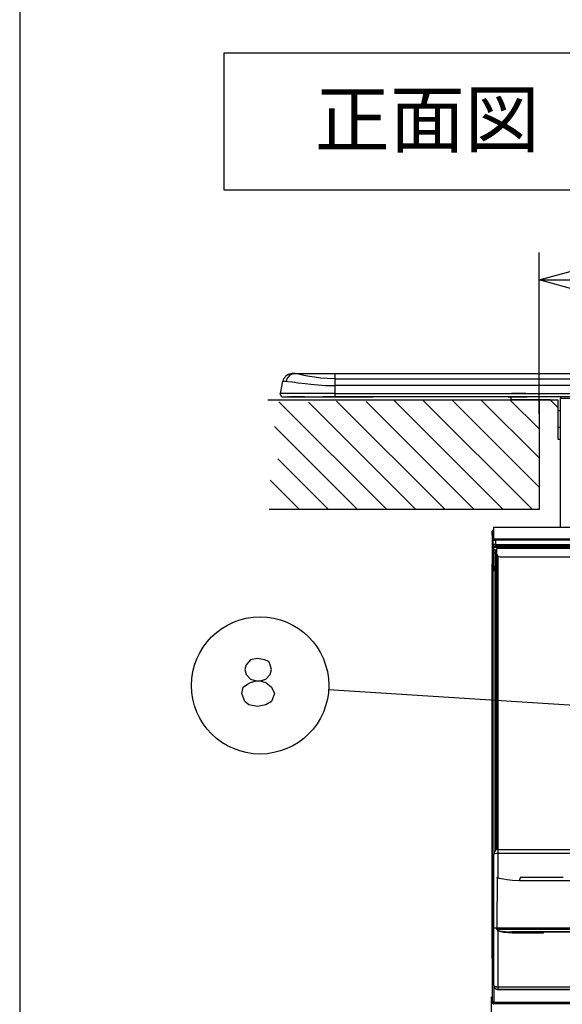
# Model space of a CAD drawing. Extents: x -762 to -182, y 859 to 1248.
# Drawn here: x -762 to -722, y 901 to 973 of the extents above; entities that cross this region are included whole.
import ezdxf
from ezdxf.enums import TextEntityAlignment as Align

# ---------------------------------------------------------------- set-up
doc = ezdxf.new("R2010")
doc.units = 0
doc.header["$LTSCALE"] = 11.16
doc.layers.get('0').update_dxf_attribs({"linetype": 'CONTINUOUS'})
for name, color, linetype in [('1', 7, 'CONTINUOUS'), ('2', 7, 'CONTINUOUS'), ('40', 7, 'CONTINUOUS')]:
    doc.layers.add(name, color=color, linetype=linetype)
doc.styles.get("Standard").update_dxf_attribs({"font": 'TXT', "bigfont": 'BIGFONT'})
doc.dimstyles.new('GMM001', dxfattribs={"dimtxt": 3.5, "dimasz": 3, "dimexe": 2, "dimexo": 0, "dimgap": 1.5, "dimtad": 1, "dimblk1": 'OPEN30', "dimblk2": 'OPEN30', "dimsah": 1, "dimcen": 1, "dimclrd": 10, "dimclre": 10, "dimclrt": 10, "dimazin": 3, "dimtol": 1, "dimtp": 5, "dimtfac": 0.714286, "dimtmove": 0, "dimatfit": 3})
doc.dimstyles.new('GMM003', dxfattribs={"dimtxt": 3.5, "dimasz": 3, "dimexe": 2, "dimexo": 0, "dimgap": 1.5, "dimtad": 1, "dimblk1": 'OPEN30', "dimblk2": 'OPEN30', "dimsah": 1, "dimcen": 1, "dimclrd": 10, "dimclre": 10, "dimclrt": 10, "dimazin": 3, "dimtfac": 0.714286, "dimtmove": 0, "dimatfit": 3})

# ---------------------------------------------------------------- blocks, each defined once
blk = doc.blocks.new('_OPEN30')
at = {"color": 0, "linetype": 'BYBLOCK'}
for p, q in [((-1, 0.268), (0, 0)), ((0, 0), (-1, -0.268)), ((0, 0), (-1, 0))]:
    blk.add_line(p, q, dxfattribs=at)
blk = doc.blocks.new('*D3')
at = {"color": 10, "linetype": 'CONTINUOUS'}
for p, q in [((-723.887, 944.038), (-723.887, 955.788)), ((-611.887, 944.118), (-611.887, 955.788)), ((-723.887, 953.788), (-667.887, 953.788)), ((-611.887, 953.788), (-667.887, 953.788))]:
    blk.add_line(p, q, dxfattribs=at)
at = {"color": 10, "linetype": 'CONTINUOUS', "xscale": 3, "yscale": 3, "zscale": 3, "rotation": 180}
blk.add_blockref('_OPEN30', (-723.887, 953.788), dxfattribs=at)
at = {"color": 10, "linetype": 'CONTINUOUS', "xscale": 3, "yscale": 3, "zscale": 3}
blk.add_blockref('_OPEN30', (-611.887, 953.788), dxfattribs=at)
at = {"color": 10}
for s, p in [('+5', (-664.825, 957.972)), ('-0', (-664.825, 955.056))]:
    blk.add_text(s, height=2.1875, dxfattribs=at).set_placement(p)
blk.add_text('560', height=3.5, dxfattribs=at).set_placement((-671.168, 955.288), align=Align.CENTER)
blk = doc.blocks.new('*D5')
at = {"color": 10, "linetype": 'CONTINUOUS'}
for p, q in [((-727.363, 901.546), (-727.363, 890.629)), ((-608.411, 901.539), (-608.411, 890.629)), ((-727.363, 892.629), (-667.887, 892.629)), ((-608.411, 892.629), (-667.887, 892.629))]:
    blk.add_line(p, q, dxfattribs=at)
at = {"color": 10, "linetype": 'CONTINUOUS', "xscale": 3, "yscale": 3, "zscale": 3, "rotation": 180}
blk.add_blockref('_OPEN30', (-727.363, 892.629), dxfattribs=at)
at = {"color": 10, "linetype": 'CONTINUOUS', "xscale": 3, "yscale": 3, "zscale": 3}
blk.add_blockref('_OPEN30', (-608.411, 892.629), dxfattribs=at)
at = {"color": 10}
blk.add_text('594%%p2', height=3.5, dxfattribs=at).set_placement((-667.887, 894.129), align=Align.CENTER)

msp = doc.modelspace()

# ---------------------------------------------------------------- linework, layer by layer
at = {"color": 10, "linetype": 'CONTINUOUS'}
for p, q in [((-723.887, 945.064), (-723.887, 954.218)), ((-706.768, 921.864), (-739.215, 923.924))]:
    msp.add_line(p, q, dxfattribs=at)
msp.add_circle((-744.205, 924.241), 5, dxfattribs=at)
at = {"color": 10}
msp.add_point((-723.887, 944.864), dxfattribs=at)
at = {"layer": '1', "color": 10, "linetype": 'CONTINUOUS'}
for p, q in [((-761.713, 1247.972), (-761.713, 858.972)), ((-745.221, 925.746), (-745.324, 925.396)), ((-744.912, 926.096), (-745.221, 925.746)), ((-744.397, 926.213), (-744.912, 926.096)), ((-743.882, 926.096), (-744.397, 926.213)), ((-743.574, 925.98), (-743.882, 926.096)), ((-743.471, 925.746), (-743.574, 925.98)), ((-743.368, 925.396), (-743.471, 925.746)), ((-745.324, 925.396), (-745.221, 925.046)), ((-745.221, 925.046), (-744.912, 924.696)), ((-743.779, 924.696), (-743.471, 925.046)), ((-743.471, 925.046), (-743.368, 925.396)), ((-745.426, 924.113), (-745.118, 924.346)), ((-745.118, 924.346), (-744.912, 924.463)), ((-744.912, 924.696), (-744.5, 924.58)), ((-744.912, 924.463), (-744.5, 924.58)), ((-744.5, 924.58), (-744.191, 924.58)), ((-744.5, 924.58), (-744.191, 924.58)), ((-744.191, 924.58), (-743.779, 924.696)), ((-744.191, 924.58), (-743.779, 924.463)), ((-743.779, 924.463), (-743.368, 924.113)), ((-745.529, 923.646), (-745.426, 924.113)), ((-745.324, 923.063), (-745.529, 923.646)), ((-743.368, 924.113), (-743.162, 923.646)), ((-743.162, 923.646), (-743.368, 923.063)), ((-745.015, 922.83), (-745.324, 923.063)), ((-744.397, 922.713), (-745.015, 922.83)), ((-743.779, 922.83), (-744.397, 922.713)), ((-743.368, 923.063), (-743.779, 922.83))]:
    msp.add_line(p, q, dxfattribs=at)
at = {"layer": '2', "color": 10, "linetype": 'CONTINUOUS'}
for p, q in [((-741.967, 946.964), (-740.149, 946.964)), ((-741.951, 946.958), (-741.967, 946.955)), ((-741.932, 946.96), (-741.951, 946.958)), ((-741.859, 946.964), (-741.862, 946.964)), ((-741.849, 946.964), (-741.859, 946.964)), ((-741.834, 946.964), (-741.849, 946.964)), ((-741.811, 946.964), (-741.834, 946.964)), ((-741.783, 946.964), (-741.811, 946.964)), ((-741.749, 946.964), (-741.783, 946.964)), ((-741.708, 946.964), (-741.749, 946.964)), ((-741.662, 946.964), (-741.708, 946.964)), ((-741.66, 946.964), (-741.662, 946.964)), ((-741.658, 946.964), (-741.66, 946.964)), ((-741.656, 946.964), (-741.658, 946.964)), ((-741.585, 946.959), (-741.656, 946.964)), ((-741.656, 946.964), (-741.656, 946.964)), ((-741.408, 946.923), (-741.585, 946.959)), ((-741.022, 946.837), (-741.408, 946.923)), ((-740.596, 946.754), (-741.022, 946.837)), ((-740.246, 946.698), (-740.596, 946.754)), ((-739.804, 946.645), (-740.246, 946.698)), ((-740.149, 946.964), (-739.455, 946.964)), ((-739.331, 946.607), (-739.804, 946.645)), ((-739.455, 946.964), (-738.733, 946.964)), ((-738.733, 946.591), (-739.331, 946.607)), ((-738.733, 946.591), (-738.733, 946.964)), ((-738.733, 946.964), (-697.983, 946.964)), ((-738.733, 946.591), (-738.733, 946.591)), ((-738.733, 946.097), (-738.733, 946.591)), ((-738.733, 946.591), (-596.933, 946.591)), ((-742.729, 945.524), (-742.548, 946.405)), ((-742.548, 946.405), (-742.544, 946.405)), ((-742.544, 946.405), (-742.532, 946.405)), ((-742.532, 946.405), (-742.513, 946.405)), ((-742.513, 946.405), (-742.486, 946.405)), ((-742.486, 946.405), (-742.451, 946.405)), ((-742.451, 946.405), (-742.409, 946.405)), ((-742.409, 946.405), (-742.36, 946.405)), ((-742.36, 946.405), (-742.303, 946.405)), ((-742.303, 946.405), (-742.184, 946.401)), ((-742.184, 946.401), (-741.855, 946.364)), ((-741.855, 946.364), (-741.438, 946.304)), ((-741.438, 946.304), (-740.92, 946.235)), ((-740.92, 946.235), (-740.505, 946.188)), ((-740.505, 946.188), (-739.983, 946.143)), ((-739.983, 946.143), (-739.431, 946.111)), ((-739.431, 946.111), (-738.733, 946.097)), ((-738.733, 945.524), (-738.733, 946.097)), ((-596.933, 946.097), (-738.733, 946.097)), ((-742.733, 945.464), (-742.733, 945.484)), ((-742.733, 945.464), (-742.733, 945.464)), ((-742.688, 945.524), (-742.729, 945.524)), ((-742.567, 945.524), (-742.688, 945.524)), ((-742.368, 945.524), (-742.567, 945.524)), ((-742.533, 945.264), (-742.494, 945.264)), ((-742.533, 945.264), (-742.193, 945.264)), ((-742.533, 945.264), (-742.533, 945.264)), ((-742.494, 945.264), (-742.379, 945.264)), ((-742.379, 945.264), (-742.189, 945.264)), ((-742.094, 945.524), (-742.368, 945.524)), ((-742.181, 945.264), (-742.193, 945.264)), ((-742.189, 945.264), (-741.93, 945.264)), ((-742.17, 945.264), (-742.181, 945.264)), ((-742.159, 945.264), (-742.17, 945.264)), ((-742.15, 945.264), (-742.159, 945.264)), ((-742.143, 945.264), (-742.15, 945.264)), ((-742.137, 945.264), (-742.143, 945.264)), ((-742.134, 945.264), (-742.137, 945.264)), ((-742.133, 945.264), (-742.134, 945.264)), ((-742.133, 945.264), (-742.091, 945.264)), ((-742.133, 945.264), (-742.133, 945.264)), ((-741.753, 945.524), (-742.094, 945.524)), ((-742.091, 945.264), (-741.966, 945.264)), ((-741.533, 945.264), (-742.033, 945.264)), ((-742.033, 945.264), (-741.992, 945.264)), ((-741.992, 945.264), (-741.871, 945.264)), ((-741.966, 945.264), (-741.762, 945.264)), ((-741.93, 945.264), (-741.605, 945.264)), ((-741.871, 945.264), (-741.673, 945.264)), ((-741.762, 945.264), (-741.483, 945.264)), ((-741.35, 945.524), (-741.753, 945.524)), ((-741.673, 945.264), (-741.403, 945.264)), ((-741.605, 945.264), (-741.221, 945.264)), ((-741.493, 945.264), (-741.533, 945.264)), ((-741.455, 945.264), (-741.493, 945.264)), ((-741.483, 945.264), (-741.137, 945.264)), ((-741.419, 945.264), (-741.455, 945.264)), ((-741.388, 945.264), (-741.419, 945.264)), ((-741.403, 945.264), (-741.066, 945.264)), ((-741.363, 945.264), (-741.388, 945.264)), ((-741.344, 945.264), (-741.363, 945.264)), ((-739.859, 945.524), (-741.35, 945.524)), ((-741.333, 945.264), (-741.344, 945.264)), ((-741.329, 945.264), (-741.333, 945.264)), ((-741.289, 945.264), (-741.329, 945.264)), ((-741.329, 945.264), (-741.329, 945.264)), ((-741.172, 945.264), (-741.289, 945.264)), ((-741.221, 945.264), (-740.787, 945.264)), ((-740.981, 945.264), (-741.172, 945.264)), ((-740.787, 945.264), (-739.265, 945.264)), ((-739.301, 945.524), (-739.859, 945.524)), ((-739.803, 945.264), (-739.274, 945.264)), ((-739.753, 945.264), (-739.249, 945.264)), ((-739.184, 945.264), (-739.621, 945.264)), ((-738.733, 945.524), (-739.301, 945.524)), ((-739.274, 945.264), (-738.733, 945.264)), ((-739.265, 945.264), (-738.733, 945.264)), ((-739.249, 945.264), (-738.733, 945.264)), ((-738.733, 945.264), (-739.184, 945.264)), ((-738.733, 945.484), (-738.733, 945.524)), ((-738.733, 945.524), (-626.933, 945.524)), ((-738.733, 945.464), (-738.733, 945.484)), ((-738.733, 945.264), (-738.733, 945.464)), ((-738.733, 945.264), (-738.633, 945.264)), ((-738.633, 945.264), (-738.733, 945.264)), ((-626.933, 945.264), (-738.733, 945.264)), ((-738.733, 945.264), (-738.533, 945.264)), ((-738.733, 945.264), (-738.733, 945.264)), ((-738.633, 945.264), (-738.633, 945.264)), ((-738.633, 945.264), (-738.633, 945.264)), ((-738.533, 945.264), (-738.529, 945.264)), ((-738.529, 945.264), (-738.518, 945.264)), ((-738.518, 945.264), (-738.499, 945.264)), ((-738.499, 945.264), (-738.474, 945.264)), ((-738.474, 945.264), (-738.444, 945.264)), ((-738.444, 945.264), (-738.409, 945.264)), ((-738.409, 945.264), (-738.372, 945.264)), ((-738.372, 945.264), (-738.333, 945.264)), ((-738.333, 945.264), (-735.975, 945.264)), ((-726.137, 945.264), (-725.731, 945.264)), ((-726.066, 945.264), (-725.672, 945.264)), ((-725.721, 945.264), (-725.981, 945.264)), ((-722.313, 945.264), (-725.933, 945.264)), ((-725.933, 945.264), (-725.933, 945.264)), ((-725.533, 945.264), (-725.933, 945.264)), ((-725.933, 945.264), (-725.933, 945.264)), ((-725.933, 945.264), (-725.933, 945.064)), ((-725.933, 945.064), (-722.513, 945.064)), ((-723.081, 945.064), (-725.933, 945.064)), ((-725.933, 945.064), (-725.933, 945.064)), ((-725.933, 945.064), (-723.08, 945.064)), ((-725.933, 945.064), (-725.933, 945.064)), ((-723.081, 945.064), (-725.933, 945.064)), ((-725.933, 945.064), (-725.933, 945.064)), ((-725.933, 945.064), (-725.933, 945.063)), ((-725.933, 945.063), (-723.08, 945.063)), ((-723.081, 945.063), (-725.933, 945.063)), ((-725.933, 945.063), (-725.933, 945.063)), ((-725.933, 945.063), (-723.08, 945.063)), ((-725.933, 945.063), (-725.933, 945.063)), ((-723.081, 945.063), (-725.933, 945.063)), ((-725.933, 945.063), (-725.933, 945.063)), ((-725.933, 945.063), (-723.08, 945.063)), ((-725.933, 945.063), (-725.933, 945.063)), ((-723.081, 945.063), (-725.933, 945.063)), ((-725.933, 945.063), (-725.933, 945.063)), ((-725.933, 945.063), (-723.08, 945.063)), ((-725.933, 945.063), (-725.933, 945.063)), ((-723.081, 945.063), (-725.933, 945.063)), ((-725.933, 945.063), (-725.933, 945.063)), ((-725.933, 945.063), (-723.08, 945.063)), ((-725.933, 945.063), (-725.933, 945.063)), ((-725.933, 945.062), (-725.933, 945.063)), ((-723.081, 945.062), (-725.933, 945.062)), ((-725.933, 945.062), (-723.08, 945.062)), ((-725.933, 945.062), (-725.933, 945.062)), ((-723.081, 945.062), (-725.933, 945.062)), ((-725.933, 945.062), (-725.933, 945.062)), ((-725.933, 945.062), (-723.08, 945.062)), ((-725.933, 945.062), (-725.933, 945.062)), ((-723.081, 945.062), (-725.933, 945.062)), ((-725.933, 945.062), (-725.933, 945.062)), ((-725.393, 945.524), (-725.893, 945.524)), ((-725.787, 945.264), (-725.311, 945.264)), ((-725.731, 945.264), (-725.276, 945.264)), ((-725.401, 945.264), (-725.721, 945.264)), ((-725.672, 945.264), (-725.231, 945.264)), ((-722.313, 945.264), (-725.533, 945.264)), ((-725.533, 945.264), (-725.533, 945.264)), ((-725.031, 945.264), (-725.401, 945.264)), ((-724.859, 945.524), (-725.393, 945.524)), ((-725.311, 945.264), (-724.803, 945.264)), ((-725.276, 945.264), (-724.783, 945.264)), ((-725.231, 945.264), (-724.753, 945.264)), ((-724.621, 945.264), (-725.031, 945.264)), ((-723.081, 945.064), (-722.513, 945.064)), ((-723.081, 945.064), (-722.513, 944.496)), ((-723.081, 945.064), (-723.08, 945.064)), ((-723.081, 945.064), (-722.513, 944.496)), ((-723.081, 945.063), (-723.08, 945.063)), ((-723.081, 945.063), (-722.513, 944.495)), ((-723.081, 945.063), (-723.08, 945.063)), ((-723.081, 945.063), (-722.513, 944.495)), ((-723.081, 945.063), (-723.08, 945.063)), ((-723.081, 945.063), (-722.513, 944.495)), ((-723.081, 945.063), (-723.08, 945.063)), ((-723.081, 945.063), (-722.513, 944.495)), ((-723.081, 945.062), (-723.08, 945.062)), ((-723.081, 945.062), (-722.513, 944.495)), ((-723.081, 945.062), (-723.08, 945.062)), ((-723.081, 945.062), (-722.513, 944.494)), ((-723.081, 945.062), (-723.08, 945.062)), ((-723.081, 945.062), (-722.513, 944.494)), ((-722.513, 945.064), (-722.513, 944.264)), ((-722.313, 945.264), (-722.313, 945.164)), ((-719.993, 945.164), (-722.313, 945.164)), ((-722.313, 935.745), (-722.313, 945.164)), ((-722.313, 944.264), (-722.513, 944.264)), ((-722.513, 944.264), (-722.513, 943.064)), ((-722.513, 943.064), (-722.313, 943.064)), ((-722.513, 943.062), (-722.513, 942.184)), ((-722.513, 942.184), (-722.313, 942.184)), ((-722.513, 942.184), (-722.513, 942.182)), ((-722.513, 942.182), (-722.313, 942.182)), ((-608.413, 935.745), (-727.213, 935.745)), ((-727.213, 935.745), (-727.213, 934.873)), ((-727.289, 935.468), (-727.295, 935.475)), ((-727.295, 935.188), (-727.295, 935.475)), ((-727.295, 935.188), (-727.289, 935.181)), ((-727.289, 935.181), (-727.289, 935.468)), ((-727.262, 935.441), (-727.289, 935.468)), ((-727.289, 933.096), (-727.289, 935.181)), ((-727.262, 933.377), (-727.262, 935.441)), ((-727.259, 935.441), (-727.262, 935.441)), ((-727.253, 935.441), (-727.259, 935.441)), ((-727.244, 935.441), (-727.253, 935.441)), ((-727.232, 935.441), (-727.244, 935.441)), ((-727.217, 935.441), (-727.232, 935.441)), ((-727.213, 935.441), (-727.217, 935.441)), ((-727.249, 934.822), (-727.253, 934.52)), ((-727.253, 934.52), (-727.251, 934.419)), ((-727.253, 934.52), (-727.253, 934.52)), ((-727.253, 934.52), (-727.251, 934.419)), ((-727.251, 934.419), (-727.236, 934.419)), ((-727.251, 934.419), (-727.251, 934.419)), ((-727.249, 934.822), (-727.241, 934.822)), ((-727.241, 934.822), (-727.234, 934.822)), ((-727.236, 934.419), (-727.193, 934.418)), ((-727.234, 934.822), (-727.19, 934.822)), ((-727.213, 934.341), (-727.213, 933.064)), ((-727.193, 934.418), (-727.128, 934.419)), ((-727.19, 934.822), (-727.125, 934.822)), ((-727.19, 934.328), (-727.179, 934.328)), ((-727.179, 934.328), (-727.148, 934.327)), ((-727.144, 934.32), (-727.151, 934.32)), ((-727.151, 934.32), (-727.144, 934.32)), ((-727.151, 934.32), (-727.151, 934.32)), ((-727.122, 934.32), (-727.144, 934.32)), ((-727.144, 934.32), (-727.122, 934.32)), ((-727.128, 934.419), (-727.051, 934.419)), ((-727.125, 934.822), (-727.049, 934.822)), ((-727.09, 934.32), (-727.122, 934.32)), ((-727.122, 934.32), (-727.09, 934.32)), ((-727.12, 934.92), (-727.087, 934.92)), ((-727.051, 934.32), (-727.09, 934.32)), ((-727.09, 934.32), (-727.051, 934.32)), ((-727.087, 934.92), (-727.049, 934.92)), ((-727.049, 934.822), (-727.053, 934.52)), ((-727.053, 934.52), (-727.051, 934.419)), ((-727.053, 934.52), (-657.113, 934.52)), ((-727.051, 934.419), (-657.114, 934.419)), ((-727.051, 934.32), (-727.051, 934.419)), ((-726.953, 934.32), (-727.051, 934.32)), ((-726.953, 934.32), (-727.051, 934.32)), ((-727.049, 934.822), (-727.049, 934.92)), ((-727.049, 934.92), (-657.117, 934.92)), ((-657.117, 934.822), (-727.049, 934.822)), ((-726.953, 934.32), (-657.213, 934.32)), ((-726.953, 934.32), (-726.953, 934.22)), ((-727.053, 934.12), (-727.153, 934.12)), ((-727.153, 933.92), (-727.153, 934.12)), ((-727.153, 933.92), (-727.053, 933.92)), ((-727.153, 912.112), (-727.153, 933.92)), ((-727.053, 934.12), (-727.053, 933.92)), ((-727.053, 933.92), (-727.053, 912.228)), ((-726.953, 934.04), (-726.973, 934.02)), ((-726.973, 912.267), (-726.973, 934.02)), ((-657.213, 934.22), (-726.953, 934.22)), ((-726.953, 933.82), (-726.953, 934.22)), ((-726.953, 933.82), (-726.953, 933.82)), ((-726.873, 912.281), (-726.873, 933.66)), ((-726.753, 933.62), (-657.413, 933.62)), ((-726.753, 933.62), (-657.413, 933.62)), ((-726.753, 933.62), (-726.753, 933.62)), ((-727.296, 933.089), (-727.292, 933.092)), ((-727.296, 904.333), (-727.296, 933.089)), ((-727.289, 933.096), (-727.292, 933.092)), ((-727.27, 933.368), (-727.262, 933.377)), ((-727.27, 932.88), (-727.27, 933.368)), ((-727.26, 932.87), (-727.27, 932.88)), ((-727.259, 933.377), (-727.262, 933.377)), ((-727.26, 932.87), (-727.258, 932.868)), ((-727.253, 933.377), (-727.259, 933.377)), ((-727.258, 932.7), (-727.258, 932.868)), ((-727.256, 932.868), (-727.258, 932.868)), ((-727.25, 932.868), (-727.256, 932.868)), ((-727.244, 933.377), (-727.253, 933.377)), ((-727.241, 932.868), (-727.25, 932.868)), ((-727.232, 933.377), (-727.244, 933.377)), ((-727.229, 932.868), (-727.241, 932.868)), ((-727.217, 933.377), (-727.232, 933.377)), ((-727.213, 932.868), (-727.229, 932.868)), ((-727.213, 933.377), (-727.217, 933.377)), ((-727.213, 933.064), (-727.153, 933.064)), ((-727.213, 933.064), (-727.209, 933.064)), ((-727.196, 932.868), (-727.213, 932.868)), ((-727.209, 933.064), (-727.198, 933.064)), ((-727.198, 933.064), (-727.179, 933.064)), ((-727.178, 932.868), (-727.196, 932.868)), ((-727.179, 933.064), (-727.154, 933.064)), ((-727.158, 932.868), (-727.178, 932.868)), ((-727.17, 933.064), (-727.17, 932.978)), ((-727.169, 932.978), (-727.16, 932.97)), ((-727.169, 932.978), (-727.153, 932.978)), ((-727.158, 932.968), (-727.16, 932.97)), ((-727.158, 932.968), (-727.158, 932.868)), ((-727.158, 932.968), (-727.153, 932.968)), ((-727.158, 932.868), (-727.158, 932.7)), ((-727.153, 932.868), (-727.158, 932.868)), ((-727.154, 933.064), (-727.153, 933.064)), ((-727.053, 933.064), (-726.973, 933.065)), ((-727.053, 933.064), (-727.013, 933.064)), ((-727.053, 932.978), (-726.973, 932.978)), ((-727.053, 932.968), (-726.973, 932.968)), ((-726.973, 932.868), (-727.053, 932.868)), ((-726.973, 933.064), (-727.013, 933.064)), ((-727.258, 932.7), (-727.28, 932.678)), ((-727.28, 901.149), (-727.28, 932.678)), ((-727.256, 932.7), (-727.258, 932.7)), ((-727.25, 932.7), (-727.256, 932.7)), ((-727.241, 932.7), (-727.25, 932.7)), ((-727.229, 932.7), (-727.241, 932.7)), ((-727.213, 932.7), (-727.229, 932.7)), ((-727.196, 932.7), (-727.213, 932.7)), ((-727.178, 932.7), (-727.196, 932.7)), ((-727.18, 932.58), (-727.18, 912.021)), ((-727.158, 932.7), (-727.178, 932.7)), ((-727.158, 932.6), (-727.178, 932.58)), ((-727.153, 932.58), (-727.178, 932.58)), ((-727.158, 932.7), (-727.158, 932.6)), ((-727.158, 932.7), (-727.153, 932.7)), ((-727.153, 932.6), (-727.158, 932.6)), ((-727.053, 932.7), (-726.973, 932.7)), ((-726.973, 932.6), (-727.053, 932.6)), ((-726.973, 932.58), (-727.053, 932.58)), ((-727.053, 932.02), (-726.973, 932.02)), ((-726.883, 912.281), (-726.883, 911.983)), ((-726.883, 912.281), (-657.283, 912.281)), ((-726.883, 911.983), (-726.883, 910.281)), ((-657.283, 911.983), (-726.883, 911.983)), ((-727.183, 906.561), (-727.183, 911.981)), ((-726.939, 910.227), (-726.941, 909.681)), ((-726.939, 910.227), (-726.937, 910.236)), ((-726.934, 910.224), (-726.939, 910.227)), ((-726.937, 910.236), (-726.933, 910.243)), ((-726.899, 910.208), (-726.934, 910.224)), ((-726.933, 910.243), (-726.916, 910.259)), ((-726.916, 910.259), (-726.883, 910.281)), ((-726.846, 910.19), (-726.899, 910.208)), ((-726.768, 910.168), (-726.846, 910.19)), ((-726.651, 910.143), (-726.768, 910.168)), ((-726.475, 910.112), (-726.651, 910.143)), ((-726.214, 910.075), (-726.475, 910.112)), ((-725.823, 910.032), (-726.214, 910.075)), ((-725.301, 910.003), (-725.823, 910.032)), ((-722.195, 910.003), (-725.301, 910.003)), ((-725.231, 910.281), (-722.132, 910.281)), ((-719.072, 910.003), (-722.195, 910.003)), ((-726.941, 909.681), (-726.951, 907.281)), ((-726.951, 907.281), (-726.957, 906.681)), ((-727.183, 902.381), (-727.183, 906.561)), ((-726.973, 906.561), (-726.944, 906.561)), ((-726.972, 906.479), (-726.973, 906.561)), ((-726.96, 906.569), (-726.961, 906.564)), ((-726.961, 906.564), (-726.961, 906.563)), ((-726.961, 906.563), (-726.961, 906.563)), ((-726.961, 906.563), (-726.961, 906.562)), ((-726.961, 906.562), (-726.961, 906.561)), ((-726.961, 906.562), (-726.961, 906.562)), ((-726.961, 906.562), (-726.961, 906.562)), ((-726.961, 906.562), (-726.961, 906.562)), ((-726.961, 906.562), (-726.961, 906.562)), ((-726.878, 906.561), (-726.961, 906.561)), ((-726.959, 906.606), (-726.96, 906.569)), ((-726.957, 906.681), (-726.959, 906.606)), ((-726.944, 906.561), (-726.944, 906.479)), ((-726.944, 906.561), (-726.899, 906.561)), ((-726.899, 906.561), (-726.878, 906.561)), ((-726.883, 906.343), (-726.893, 906.35)), ((-726.883, 906.343), (-726.883, 902.279)), ((-726.457, 906.225), (-726.883, 906.343)), ((-723.914, 906.561), (-726.878, 906.561)), ((-726.878, 906.561), (-726.878, 906.478)), ((-726.878, 906.478), (-723.915, 906.478)), ((-726.873, 906.393), (-726.86, 906.388)), ((-722.845, 906.281), (-725.857, 906.281)), ((-725.857, 906.281), (-723.875, 906.281)), ((-725.857, 906.281), (-725.857, 906.182)), ((-723.915, 906.478), (-720.934, 906.479)), ((-720.934, 906.561), (-723.914, 906.561)), ((-723.875, 906.281), (-723.859, 906.281)), ((-723.859, 906.281), (-723.811, 906.281)), ((-723.811, 906.281), (-723.736, 906.281)), ((-723.736, 906.281), (-723.646, 906.281)), ((-723.646, 906.281), (-720.542, 906.281)), ((-723.616, 906.281), (-723.614, 906.274)), ((-723.614, 906.274), (-723.586, 906.183)), ((-719.817, 906.281), (-722.845, 906.281)), ((-725.857, 906.182), (-726.457, 906.225)), ((-723.585, 906.182), (-725.857, 906.182)), ((-723.586, 906.183), (-723.585, 906.182)), ((-727.289, 904.333), (-727.296, 904.333)), ((-727.289, 904.333), (-727.296, 904.333)), ((-727.289, 901.14), (-727.289, 904.333)), ((-727.18, 902.341), (-727.18, 901.149)), ((-726.883, 902.279), (-657.283, 902.279)), ((-726.883, 902.279), (-726.883, 902.081)), ((-657.283, 902.081), (-726.883, 902.081)), ((-726.883, 902.081), (-717.548, 902.081)), ((-726.883, 902.081), (-726.883, 902.081)), ((-726.883, 902.081), (-726.883, 902.081)), ((-727.285, 901.143), (-727.289, 901.14)), ((-727.285, 901.143), (-727.28, 901.149)), ((-727.278, 901.149), (-727.28, 901.149)), ((-727.272, 901.149), (-727.278, 901.149)), ((-727.263, 901.149), (-727.272, 901.149)), ((-727.25, 901.149), (-727.263, 901.149)), ((-727.235, 901.149), (-727.25, 901.149)), ((-727.218, 901.149), (-727.235, 901.149)), ((-727.199, 901.149), (-727.218, 901.149)), ((-727.18, 901.149), (-727.199, 901.149)), ((-727.189, 901.04), (-727.185, 901.043)), ((-720.037, 901.04), (-727.189, 901.04)), ((-727.18, 901.049), (-727.185, 901.043)), ((-727.18, 901.149), (-720.045, 901.149)), ((-727.18, 901.149), (-727.18, 901.049)), ((-720.045, 901.049), (-727.18, 901.049))]:
    msp.add_line(p, q, dxfattribs=at)
for points in [[(-727.196, 935.575), (-727.208, 935.575), (-727.22, 935.572), (-727.232, 935.568), (-727.243, 935.563), (-727.254, 935.556), (-727.264, 935.548), (-727.272, 935.539), (-727.28, 935.529), (-727.286, 935.518), (-727.29, 935.507), (-727.294, 935.495), (-727.295, 935.482), (-727.295, 935.475)], [(-727.053, 934.52), (-727.078, 934.52), (-727.102, 934.52), (-727.126, 934.52), (-727.149, 934.52), (-727.17, 934.52), (-727.189, 934.52), (-727.206, 934.52), (-727.221, 934.52), (-727.233, 934.52), (-727.243, 934.52), (-727.249, 934.52), (-727.252, 934.52), (-727.253, 934.52)], [(-727.289, 933.126), (-727.292, 933.114), (-727.295, 933.102), (-727.296, 933.09), (-727.296, 933.089)], [(-727.289, 933.119), (-727.291, 933.106), (-727.292, 933.094), (-727.292, 933.092)], [(-727.27, 933.368), (-727.269, 933.356), (-727.267, 933.344), (-727.263, 933.332), (-727.257, 933.321), (-727.25, 933.31), (-727.242, 933.301), (-727.233, 933.293), (-727.223, 933.285), (-727.213, 933.28)], [(-727.17, 932.978), (-727.183, 932.977), (-727.195, 932.975), (-727.207, 932.971), (-727.218, 932.966), (-727.229, 932.959), (-727.239, 932.951), (-727.247, 932.942), (-727.254, 932.932), (-727.261, 932.921), (-727.265, 932.91), (-727.268, 932.898), (-727.27, 932.885), (-727.27, 932.88)], [(-727.16, 932.97), (-727.172, 932.969), (-727.185, 932.967), (-727.197, 932.963), (-727.208, 932.957), (-727.218, 932.951), (-727.228, 932.943), (-727.237, 932.934), (-727.244, 932.924), (-727.25, 932.913), (-727.255, 932.901), (-727.258, 932.889), (-727.26, 932.877), (-727.26, 932.87)], [(-727.169, 932.978), (-727.17, 932.978)], [(-727.28, 932.678), (-727.279, 932.666), (-727.277, 932.654), (-727.273, 932.642), (-727.267, 932.631), (-727.26, 932.621), (-727.252, 932.612), (-727.243, 932.603), (-727.233, 932.596), (-727.222, 932.59), (-727.21, 932.585), (-727.198, 932.582), (-727.185, 932.58), (-727.18, 932.58)], [(-727.18, 932.58), (-727.178, 932.58)], [(-726.961, 906.561), (-726.997, 906.561), (-727.031, 906.561), (-727.062, 906.561), (-727.091, 906.561), (-727.116, 906.561), (-727.138, 906.561), (-727.155, 906.561), (-727.169, 906.561), (-727.178, 906.561), (-727.182, 906.561), (-727.183, 906.561)], [(-726.973, 906.561), (-727.008, 906.561), (-727.041, 906.561), (-727.071, 906.561), (-727.099, 906.561), (-727.123, 906.561), (-727.144, 906.561), (-727.16, 906.561), (-727.172, 906.561), (-727.18, 906.561), (-727.183, 906.561), (-727.183, 906.561)], [(-723.582, 906.281), (-723.585, 906.182)], [(-727.183, 902.381), (-727.18, 902.368), (-727.173, 902.356), (-727.162, 902.344), (-727.146, 902.332), (-727.126, 902.322), (-727.102, 902.312), (-727.075, 902.303), (-727.045, 902.295), (-727.012, 902.289), (-726.977, 902.285), (-726.941, 902.281), (-726.904, 902.28), (-726.883, 902.279)], [(-727.183, 902.381), (-727.18, 902.344), (-727.173, 902.307), (-727.162, 902.271), (-727.146, 902.237), (-727.126, 902.206), (-727.102, 902.177), (-727.075, 902.151), (-727.045, 902.129), (-727.012, 902.11), (-726.977, 902.096), (-726.941, 902.087), (-726.904, 902.082), (-726.883, 902.081)], [(-727.289, 901.14), (-727.288, 901.128), (-727.285, 901.116), (-727.282, 901.104), (-727.276, 901.092), (-727.27, 901.082), (-727.262, 901.072), (-727.253, 901.064), (-727.243, 901.056), (-727.232, 901.05), (-727.22, 901.045), (-727.208, 901.042), (-727.196, 901.041), (-727.189, 901.04)], [(-727.285, 901.143), (-727.285, 901.131), (-727.282, 901.119), (-727.278, 901.107), (-727.273, 901.095), (-727.266, 901.085), (-727.259, 901.075), (-727.249, 901.067), (-727.239, 901.059), (-727.228, 901.053), (-727.217, 901.049), (-727.205, 901.045), (-727.192, 901.044), (-727.185, 901.043)]]:
    msp.add_lwpolyline(points, dxfattribs=at)
for centre, radius, start, end in [((-741.862, 946.264), 0.7, 98.65354, 168.38851), ((-741.642, 946.295), 0.67, 91.67704, 170.51128), ((-742.533, 945.484), 0.2, 168.38851, 180), ((-742.533, 945.464), 0.2, 180, 270), ((-742.533, 945.464), 0.2, 180, 270), ((-727.188, 935.468), 0.1, 104.04119, 179.97938), ((-727.162, 935.441), 0.1, 120.77619, 179.97861), ((-727.151, 934.42), 0.1, 180.75004, 270), ((-727.151, 934.42), 0.1, 180.75004, 270), ((-727.108, 934.773), 0.146, 104.88097, 160.26988), ((-726.753, 933.82), 0.2, 180, 270), ((-726.753, 933.82), 0.2, 180, 270), ((-727.162, 933.377), 0.1, 180.02043, 239.225), ((-727.158, 932.868), 0.1, 90.01996, 179.9809), ((-727.158, 932.7), 0.1, 180.01956, 269.98001), ((-726.883, 911.981), 0.3, 90, 180), ((-726.958, 901.269), 10.714, 89.59947, 91.20382), ((-724.97, 910.068), 0.337, 140.69298, 191.09083), ((-726.816, 906.485), 0.156, 182.25853, 240.54164), ((-726.944, 897.399), 9.08, 89.9988, 90.18056), ((-726.784, 916.094), 9.616, 269.0483, 269.43592), ((-726.84, 906.492), 0.104, 186.85232, 251.41235), ((-729.778, 907.709), 3.19, 334.76594, 335.62234), ((-707.94, 896.742), 21.237, 152.985, 153.1228), ((-726.18, 906.479), 0.698, 180.05986, 187.10716), ((-725.941, 910.24), 3.959, 256.58151, 271.21595), ((-731.223, 884.348), 23.131, 70.71885, 71.4768), ((-726.883, 902.381), 0.3, 180, 270), ((-726.883, 902.381), 0.3, 180, 270), ((-727.18, 901.149), 0.1, 180.02212, 269.97873)]:
    msp.add_arc(centre, radius, start, end, dxfattribs=at)
at = {"layer": '40', "color": 10, "linetype": 'CONTINUOUS'}
for p, q in [((-746.815, 970.333), (-716.815, 970.333)), ((-746.815, 960.333), (-746.815, 970.333)), ((-716.815, 960.333), (-746.815, 960.333)), ((-743.64, 945.064), (-723.887, 945.064)), ((-734.494, 945.064), (-726.494, 937.064)), ((-732.372, 945.064), (-724.372, 937.064)), ((-730.251, 945.064), (-723.887, 938.701)), ((-728.13, 945.064), (-723.887, 940.822)), ((-726.008, 945.064), (-723.887, 942.943)), ((-723.887, 945.064), (-723.887, 937.064)), ((-742.829, 944.914), (-734.979, 937.064)), ((-732.858, 937.064), (-740.675, 944.881)), ((-738.628, 944.956), (-730.736, 937.064)), ((-728.615, 937.064), (-736.474, 944.923)), ((-743.15, 943.114), (-737.1, 937.064)), ((-739.222, 937.064), (-742.902, 940.745)), ((-743.478, 939.2), (-741.343, 937.064)), ((-723.887, 937.064), (-743.539, 937.064))]:
    msp.add_line(p, q, dxfattribs=at)

# ---------------------------------------------------------------- texts
at = {"color": 10}
msp.add_text('正面図', height=4, dxfattribs=at).set_placement((-740.213, 965.503), align=Align.MIDDLE_LEFT)

# ---------------------------------------------------------------- dimensions: what is measured, and where the dimension line sits
at = {"color": 10, "linetype": 'CONTINUOUS'}
dim = msp.add_linear_dim(base=(-611.887, 953.788), p1=(-723.887, 944.038), p2=(-611.887, 944.118), text='560 +5/-0 ', dimstyle='GMM001', dxfattribs=at)
dim.commit()
dim.dimension.update_dxf_attribs({"geometry": '*D3', "text_midpoint": (-667.887, 953.788)})
dim = msp.add_linear_dim(base=(-727.363, 892.629), p1=(-608.411, 901.539), p2=(-727.363, 901.546), angle=180, text='594%%p2', dimstyle='GMM003', dxfattribs=at)
dim.commit()
dim.dimension.update_dxf_attribs({"geometry": '*D5', "text_midpoint": (-667.887, 892.629)})

doc.saveas('drawing.dxf')
